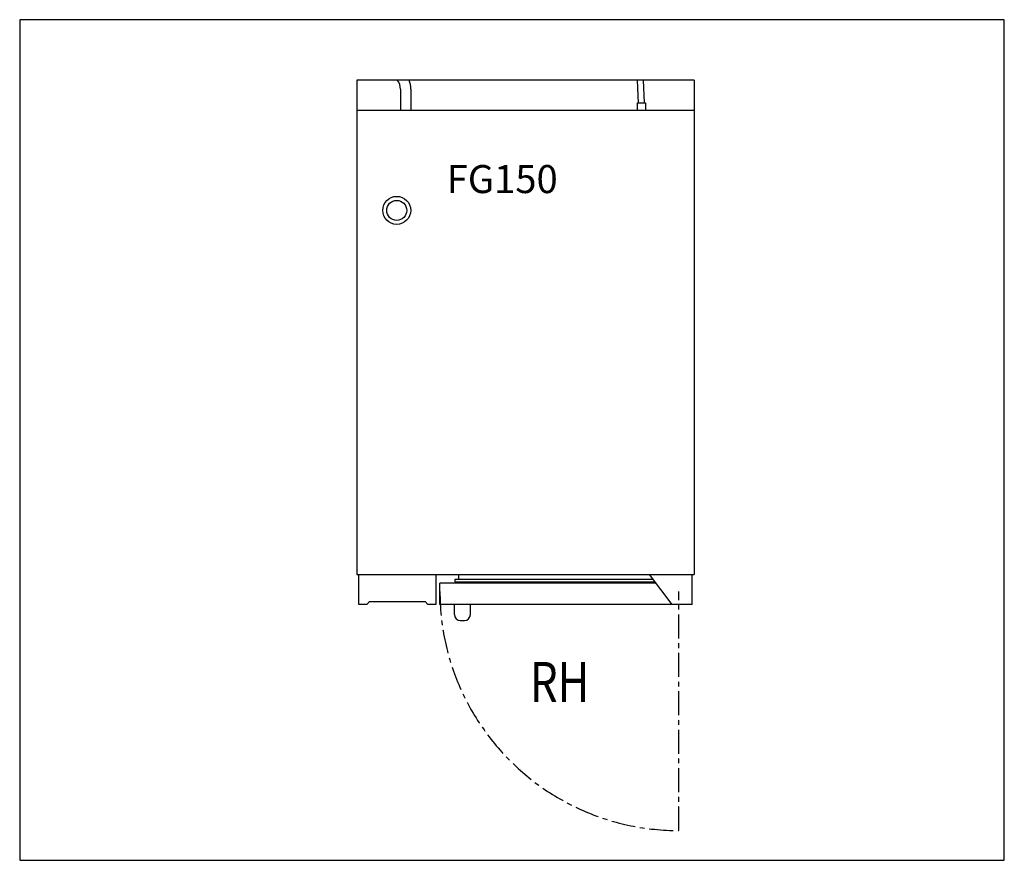
# Model space of a CAD drawing. Extents: x 35 to 650, y 32 to 557.
import ezdxf

# ---------------------------------------------------------------- set-up
doc = ezdxf.new("R2010")
doc.units = 0
doc.linetypes.add('CENTER', pattern=[24, 15, -3, 3, -3])
doc.layers.get('0').update_dxf_attribs({"color": 1, "linetype": 'CONTINUOUS'})
doc.styles.get("Standard").update_dxf_attribs({"font": 'simplex'})

msp = doc.modelspace()

# ---------------------------------------------------------------- linework, layer by layer
at = {"color": 1, "linetype": 'CONTINUOUS'}
for p, q in [((650.284053, 556.6982), (35.094695, 556.6982)), ((35.094695, 556.6982), (35.094695, 31.654039)), ((650.284053, 31.654039), (650.284053, 556.6982)), ((245.662864, 518.85098), (245.662864, 210.10098)), ((271.00542, 518.85098), (245.662864, 518.85098)), ((456.412864, 518.85098), (271.00542, 518.85098)), ((421.705731, 504.644113), (421.190403, 518.85098)), ((425.453266, 504.780048), (424.94287, 518.85098)), ((456.412864, 518.85098), (456.412864, 210.10098)), ((273.052867, 513.316054), (273.052867, 500.10098)), ((279.552867, 513.316054), (279.552867, 500.10098)), ((421.079499, 500.10098), (421.079499, 504.71208)), ((421.079499, 504.71208), (426.079499, 504.71208)), ((426.079499, 504.71208), (426.079499, 500.10098)), ((245.662864, 500.10098), (456.412864, 500.10098)), ((245.662864, 210.10098), (456.412864, 210.10098)), ((246.912864, 191.35098), (246.912864, 210.10098)), ((295.162864, 210.10098), (295.162864, 191.35098)), ((309.380689, 207.10098), (309.380689, 210.10098)), ((442.816376, 191.35098), (428.590717, 210.10098)), ((455.162864, 191.35098), (455.162864, 210.10098)), ((297.662864, 191.35098), (297.662864, 204.85098)), ((432.573901, 204.85098), (297.662864, 204.85098)), ((430.866822, 207.10098), (306.87282, 207.10098)), ((306.87282, 207.10098), (306.87282, 205.60098)), ((306.87282, 205.60098), (432.004875, 205.60098)), ((311.165405, 205.60098), (311.165405, 204.85098)), ((251.912864, 191.35098), (246.912864, 191.35098)), ((251.912864, 191.35098), (253.656876, 193.35098)), ((253.656876, 193.35098), (288.374428, 193.35098)), ((290.162864, 191.35098), (288.374428, 193.35098)), ((295.162864, 191.35098), (290.162864, 191.35098)), ((455.162864, 191.35098), (297.662864, 191.35098)), ((306.711919, 185.10098), (306.711919, 191.35098)), ((316.711919, 185.10098), (316.711919, 191.35098)), ((310.461919, 181.35098), (312.961919, 181.35098)), ((35.094695, 31.654039), (650.284053, 31.654039))]:
    msp.add_line(p, q, dxfattribs=at)
at = {"color": 4, "linetype": 'CENTER'}
msp.add_line((446.93061, 50.226298), (446.93061, 199.494044), dxfattribs=at)
at = {"color": 1, "linetype": 'CONTINUOUS'}
for radius in [8.75, 6.25]:
    msp.add_circle((270.662864, 437.60098), radius, dxfattribs=at)
for centre, radius, start, end in [((264.54778, 513.316054), 8.505088, 0, 40.600299), ((264.54778, 513.316054), 15.005088, 0, 21.645939), ((310.461919, 185.10098), 3.75, 180, 270), ((312.961919, 185.10098), 3.75, 270, 0)]:
    msp.add_arc(centre, radius, start, end, dxfattribs=at)
at = {"color": 4, "linetype": 'CENTER'}
msp.add_arc((446.93061, 199.494044), 149.267745, 180, 270, dxfattribs=at)

# ---------------------------------------------------------------- texts
at = {"color": 1, "linetype": 'CONTINUOUS'}
msp.add_text('FG150', height=17.5, dxfattribs=at).set_placement((301.884674, 448.403181))
at = {"color": 2, "linetype": 'CONTINUOUS', "width": 0.8}
msp.add_text('RH', height=25, dxfattribs=at).set_placement((353.934878, 130.538835))

doc.saveas('drawing.dxf')
